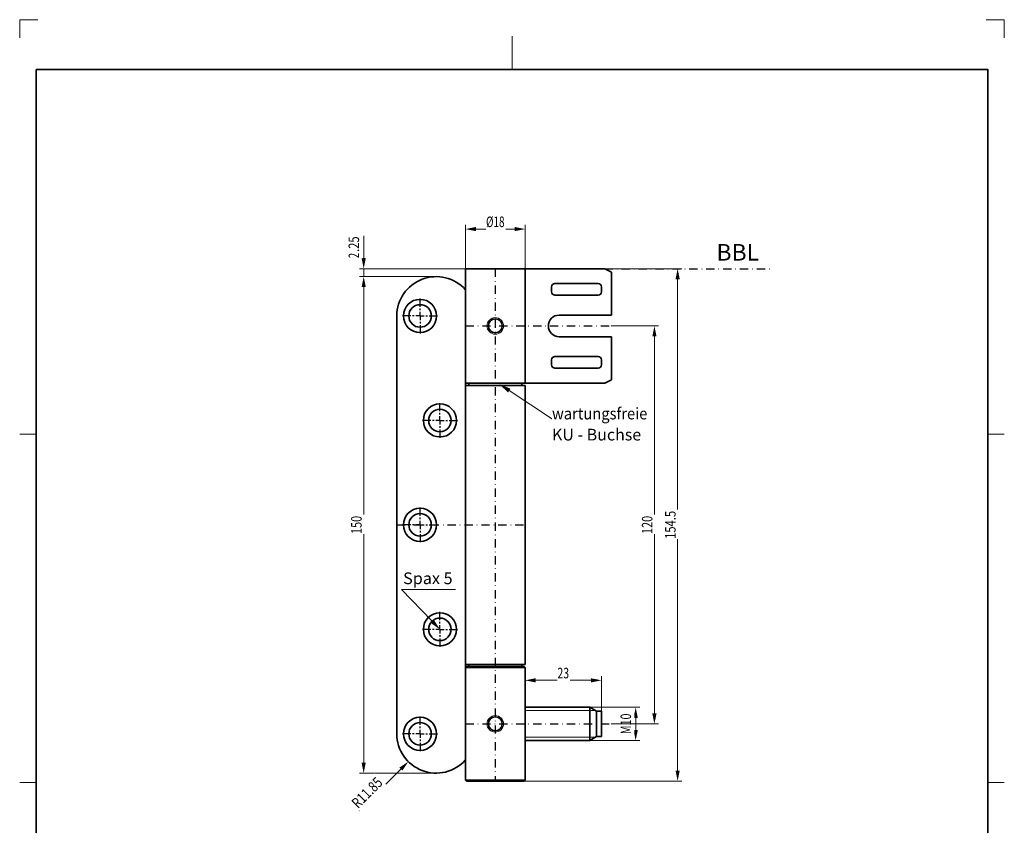
# Model space of a CAD drawing. Units: millimetres. Extents: x -1332 to -1035, y -2529 to -2109.
# Drawn here: x -1332 to -1035, y -2352 to -2109 of the extents above; entities that cross this region are included whole.
import ezdxf
from ezdxf.enums import TextEntityAlignment as Align

# ---------------------------------------------------------------- set-up
doc = ezdxf.new("R2010")
doc.units = ezdxf.units.MM
doc.header["$LTSCALE"] = 5
doc.linetypes.add('AUSGEZOGEN', pattern=[0])
doc.linetypes.add('DASHDOT', pattern=[1, 0.5, -0.25, 0, -0.25])
for name, color, linetype in [('BEMASS', 1, 'Continuous'), ('HOLZ', 18, 'Continuous'), ('KONTUREN', 18, 'Continuous'), ('MITTEL', 1, 'Continuous'), ('RAHMEN', 18, 'Continuous')]:
    doc.layers.add(name, color=color, linetype=linetype)
doc.styles.add('Arial', font='arial.ttf')
doc.dimstyles.new('ISO-25', dxfattribs={"dimtxt": 2.5, "dimasz": 2.5, "dimexe": 1.25, "dimexo": 0.625, "dimtad": 1, "dimtxsty": 'Standard', "dimcen": 2.5, "dimadec": 0, "dimazin": 0, "dimtfac": 1, "dimtmove": 0, "dimatfit": 3, "dimfxl": 1, "dimarcsym": 0})

# ---------------------------------------------------------------- blocks, each defined once
blk = doc.blocks.new('*D1')
at = {"layer": 'BEMASS', "linetype": 'AUSGEZOGEN', "lineweight": 18}
for points in [[(-1197.2, -2172.07), (-1194.02, -2172.71), (-1194.02, -2171.44)], [(-1179.2, -2172.07), (-1182.37, -2171.44), (-1182.37, -2172.71)]]:
    blk.add_hatch(color=1, dxfattribs=at).paths.add_polyline_path(points, flags=0)
at = {"layer": 'BEMASS', "color": 1, "linetype": 'AUSGEZOGEN', "lineweight": 18}
for p, q in [((-1197.2, -2186.38), (-1197.2, -2170.82)), ((-1179.2, -2186.67), (-1179.2, -2170.82)), ((-1194.02, -2172.07), (-1182.37, -2172.07))]:
    blk.add_line(p, q, dxfattribs=at)
at = {"color": 1, "linetype": 'AUSGEZOGEN', "lineweight": 18}
blk.add_wipeout([(-1190.99, -2172.42), (-1185.08, -2172.42), (-1185.08, -2167.34), (-1190.99, -2167.34)], dxfattribs=at).dxf.layer = 'BEMASS'
at = {"layer": 'BEMASS', "color": 1, "linetype": 'AUSGEZOGEN', "lineweight": 18, "style": 'Arial', "width": 0.667172}
blk.add_text('%%c18', height=3.175, dxfattribs=at).set_placement((-1190.99, -2171.47), (-1185.4, -2171.47), align=Align.FIT)
blk = doc.blocks.new('*D2')
at = {"layer": 'BEMASS', "linetype": 'AUSGEZOGEN', "lineweight": 18}
for points in [[(-1179.2, -2308.14), (-1176.02, -2308.78), (-1176.02, -2307.51)], [(-1156.2, -2308.14), (-1159.37, -2307.51), (-1159.37, -2308.78)]]:
    blk.add_hatch(color=1, dxfattribs=at).paths.add_polyline_path(points, flags=0)
at = {"layer": 'BEMASS', "color": 1, "linetype": 'AUSGEZOGEN', "lineweight": 18}
for p, q in [((-1179.2, -2316.26), (-1179.2, -2306.89)), ((-1156.2, -2317.41), (-1156.2, -2306.89)), ((-1159.37, -2308.14), (-1176.02, -2308.14))]:
    blk.add_line(p, q, dxfattribs=at)
at = {"color": 1, "linetype": 'AUSGEZOGEN', "lineweight": 18}
blk.add_wipeout([(-1169.46, -2308.49), (-1165.62, -2308.49), (-1165.62, -2303.41), (-1169.46, -2303.41)], dxfattribs=at).dxf.layer = 'BEMASS'
at = {"layer": 'BEMASS', "color": 1, "linetype": 'AUSGEZOGEN', "lineweight": 18, "style": 'Arial', "width": 0.713918}
blk.add_text('23', height=3.175, dxfattribs=at).set_placement((-1169.46, -2307.54), (-1165.94, -2307.54), align=Align.FIT)
blk = doc.blocks.new('*D3')
at = {"layer": 'BEMASS', "linetype": 'AUSGEZOGEN', "lineweight": 18}
for points in [[(-1145.85, -2316.28), (-1146.48, -2319.46), (-1145.21, -2319.46)], [(-1145.85, -2326.28), (-1145.21, -2323.11), (-1146.48, -2323.11)]]:
    blk.add_hatch(color=1, dxfattribs=at).paths.add_polyline_path(points, flags=0)
at = {"layer": 'BEMASS', "color": 1, "linetype": 'AUSGEZOGEN', "lineweight": 18}
for p, q in [((-1159.69, -2316.28), (-1144.6, -2316.28)), ((-1145.85, -2319.46), (-1145.85, -2317.99)), ((-1145.85, -2319.46), (-1145.85, -2323.11)), ((-1159.69, -2326.28), (-1144.6, -2326.28))]:
    blk.add_line(p, q, dxfattribs=at)
at = {"color": 1, "linetype": 'AUSGEZOGEN', "lineweight": 18}
blk.add_wipeout([(-1146.28, -2324.39), (-1146.28, -2317.83), (-1151.36, -2317.83), (-1151.36, -2324.39)], dxfattribs=at).dxf.layer = 'BEMASS'
at = {"layer": 'BEMASS', "color": 1, "linetype": 'AUSGEZOGEN', "lineweight": 18, "style": 'Arial', "width": 0.723389}
blk.add_text('M10', height=3.175, rotation=90, dxfattribs=at).set_placement((-1147.24, -2324.39), (-1147.24, -2318.15), align=Align.FIT)
blk = doc.blocks.new('*D8')
at = {"layer": 'BEMASS', "linetype": 'AUSGEZOGEN', "lineweight": 18}
for points in [[(-1140.2, -2201.27), (-1140.83, -2204.44), (-1139.56, -2204.44)], [(-1140.2, -2321.27), (-1139.56, -2318.09), (-1140.83, -2318.09)]]:
    blk.add_hatch(color=1, dxfattribs=at).paths.add_polyline_path(points, flags=0)
at = {"layer": 'BEMASS', "color": 1, "linetype": 'AUSGEZOGEN', "lineweight": 18}
for p, q in [((-1153.2, -2201.27), (-1138.95, -2201.27)), ((-1140.2, -2204.44), (-1140.2, -2318.09)), ((-1153.2, -2321.27), (-1138.95, -2321.27))]:
    blk.add_line(p, q, dxfattribs=at)
at = {"color": 1, "linetype": 'AUSGEZOGEN', "lineweight": 18}
blk.add_wipeout([(-1139.84, -2263.99), (-1139.84, -2258.23), (-1144.92, -2258.23), (-1144.92, -2263.99)], dxfattribs=at).dxf.layer = 'BEMASS'
at = {"layer": 'BEMASS', "color": 1, "linetype": 'AUSGEZOGEN', "lineweight": 18, "style": 'Arial', "width": 0.735395}
blk.add_text('120', height=3.175, rotation=90, dxfattribs=at).set_placement((-1140.8, -2263.99), (-1140.8, -2258.55), align=Align.FIT)
blk = doc.blocks.new('*D9')
at = {"layer": 'BEMASS', "linetype": 'AUSGEZOGEN', "lineweight": 18}
for points in [[(-1133.2, -2184.02), (-1133.83, -2187.19), (-1132.56, -2187.19)], [(-1133.2, -2338.52), (-1132.56, -2335.34), (-1133.83, -2335.34)]]:
    blk.add_hatch(color=1, dxfattribs=at).paths.add_polyline_path(points, flags=0)
at = {"layer": 'BEMASS', "color": 1, "linetype": 'AUSGEZOGEN', "lineweight": 18}
for p, q in [((-1156.7, -2184.02), (-1131.95, -2184.02)), ((-1133.2, -2187.19), (-1133.2, -2335.34)), ((-1179.5, -2338.52), (-1131.95, -2338.52))]:
    blk.add_line(p, q, dxfattribs=at)
at = {"color": 1, "linetype": 'AUSGEZOGEN', "lineweight": 18}
blk.add_wipeout([(-1132.84, -2265.5), (-1132.84, -2256.72), (-1137.92, -2256.72), (-1137.92, -2265.5)], dxfattribs=at).dxf.layer = 'BEMASS'
at = {"layer": 'BEMASS', "color": 1, "linetype": 'AUSGEZOGEN', "lineweight": 18, "style": 'Arial', "width": 0.764032}
blk.add_text('154.5', height=3.175, rotation=90, dxfattribs=at).set_placement((-1133.8, -2265.5), (-1133.8, -2257.03), align=Align.FIT)
blk = doc.blocks.new('*D10')
at = {"layer": 'BEMASS', "linetype": 'AUSGEZOGEN', "lineweight": 18}
for points in [[(-1227.9, -2186.42), (-1228.53, -2189.59), (-1227.26, -2189.59)], [(-1227.9, -2336.12), (-1227.26, -2332.94), (-1228.53, -2332.94)]]:
    blk.add_hatch(color=1, dxfattribs=at).paths.add_polyline_path(points, flags=0)
at = {"layer": 'BEMASS', "color": 1, "linetype": 'AUSGEZOGEN', "lineweight": 18}
for p, q in [((-1206.05, -2186.42), (-1229.15, -2186.42)), ((-1227.9, -2189.59), (-1227.9, -2332.94)), ((-1206.05, -2336.12), (-1229.15, -2336.12))]:
    blk.add_line(p, q, dxfattribs=at)
at = {"color": 1, "linetype": 'AUSGEZOGEN', "lineweight": 18}
blk.add_wipeout([(-1227.54, -2263.99), (-1227.54, -2258.23), (-1232.62, -2258.23), (-1232.62, -2263.99)], dxfattribs=at).dxf.layer = 'BEMASS'
at = {"layer": 'BEMASS', "color": 1, "linetype": 'AUSGEZOGEN', "lineweight": 18, "style": 'Arial', "width": 0.735395}
blk.add_text('150', height=3.175, rotation=90, dxfattribs=at).set_placement((-1228.5, -2263.99), (-1228.5, -2258.55), align=Align.FIT)
blk = doc.blocks.new('*D11')
at = {"layer": 'BEMASS', "linetype": 'AUSGEZOGEN', "lineweight": 18}
for points in [[(-1227.9, -2184.02), (-1227.26, -2180.84), (-1228.53, -2180.84)], [(-1227.9, -2186.42), (-1228.53, -2189.59), (-1227.26, -2189.59)]]:
    blk.add_hatch(color=1, dxfattribs=at).paths.add_polyline_path(points, flags=0)
at = {"layer": 'BEMASS', "color": 1, "linetype": 'AUSGEZOGEN', "lineweight": 18}
for p, q in [((-1227.9, -2180.84), (-1227.9, -2174.14)), ((-1227.9, -2180.84), (-1227.9, -2177.67)), ((-1197.4, -2184.02), (-1229.15, -2184.02)), ((-1227.9, -2184.02), (-1227.9, -2186.42)), ((-1206.05, -2186.42), (-1229.15, -2186.42)), ((-1227.9, -2189.59), (-1227.9, -2192.77))]:
    blk.add_line(p, q, dxfattribs=at)
at = {"color": 1, "linetype": 'AUSGEZOGEN', "lineweight": 18}
blk.add_wipeout([(-1228.33, -2180.86), (-1228.33, -2173.99), (-1233.41, -2173.99), (-1233.41, -2180.86)], dxfattribs=at).dxf.layer = 'BEMASS'
at = {"layer": 'BEMASS', "color": 1, "linetype": 'AUSGEZOGEN', "lineweight": 18, "style": 'Arial', "width": 0.649485}
blk.add_text('2', height=3.17, rotation=90, dxfattribs=at).set_placement((-1229.29, -2180.86), (-1229.29, -2179.26), align=Align.FIT)
at = {"color": 1, "linetype": 'AUSGEZOGEN', "lineweight": 18}
blk.add_wipeout([(-1228.33, -2178.94), (-1228.33, -2172.07), (-1233.41, -2172.07), (-1233.41, -2178.94)], dxfattribs=at).dxf.layer = 'BEMASS'
at = {"layer": 'BEMASS', "color": 1, "linetype": 'AUSGEZOGEN', "lineweight": 18, "style": 'Arial', "width": 0.752577}
blk.add_text('.25', height=3.175, rotation=90, dxfattribs=at).set_placement((-1229.29, -2178.94), (-1229.29, -2174.3), align=Align.FIT)
blk = doc.blocks.new('DimBlk_nNn011')
at = {"layer": 'BEMASS', "linetype": 'AUSGEZOGEN', "lineweight": 18}
blk.add_hatch(color=1, dxfattribs=at).paths.add_polyline_path([(-1214.43, -2332.65), (-1217.12, -2334.44), (-1216.22, -2335.34)], flags=0)
at = {"layer": 'BEMASS', "color": 1, "linetype": 'AUSGEZOGEN', "lineweight": 18}
blk.add_line((-1216.67, -2334.89), (-1229.29, -2347.51), dxfattribs=at)
at = {"color": 1, "linetype": 'AUSGEZOGEN', "lineweight": 18}
blk.add_wipeout([(-1228.93, -2347.65), (-1221.02, -2339.74), (-1224.61, -2336.15), (-1232.52, -2344.06)], dxfattribs=at).dxf.layer = 'BEMASS'
at = {"layer": 'BEMASS', "color": 1, "linetype": 'AUSGEZOGEN', "lineweight": 18, "style": 'Arial', "width": 0.760889}
blk.add_text('R11.85', height=3.175, rotation=45, dxfattribs=at).set_placement((-1229.6, -2346.98), (-1221.92, -2339.29), align=Align.FIT)

msp = doc.modelspace()

# ---------------------------------------------------------------- hatches: boundary and pattern name
at = {"layer": 'BEMASS', "linetype": 'AUSGEZOGEN', "lineweight": 18}
for points in [[(-1183.988, -2220.793), (-1184.378, -2221.381), (-1186.931, -2218.847), (-1183.599, -2220.204)], [(-1207.343, -2290.228), (-1206.835, -2289.739), (-1204.896, -2292.769), (-1207.851, -2290.717)]]:
    msp.add_hatch(color=1, dxfattribs=at).paths.add_polyline_path(points, flags=0)

# ---------------------------------------------------------------- linework, layer by layer
at = {"layer": 'BEMASS', "color": 1, "linetype": 'AUSGEZOGEN', "lineweight": 18}
for p, q in [((-1157.956, -2317.257), (-1179.196, -2317.257)), ((-1157.956, -2325.257), (-1179.196, -2325.257))]:
    msp.add_line(p, q, dxfattribs=at)
for points in [[(-1183.988, -2220.793), (-1170.978, -2229.398)], [(-1207.343, -2290.228), (-1216.489, -2280.728), (-1200.206, -2280.728)]]:
    msp.add_lwpolyline(points, dxfattribs=at)
for centre in [(-1188.196, -2201.269), (-1188.196, -2321.269)]:
    msp.add_circle(centre, 2.5, dxfattribs=at)
at = {"layer": 'HOLZ', "color": 9, "linetype": 'AUSGEZOGEN', "lineweight": 18}
for p, q in [((-1326.159, -2108.944), (-1331.659, -2108.944)), ((-1331.659, -2108.944), (-1331.659, -2114.444)), ((-1034.659, -2108.944), (-1040.159, -2108.944)), ((-1034.659, -2114.444), (-1034.659, -2108.944))]:
    msp.add_line(p, q, dxfattribs=at)
at = {"layer": 'HOLZ', "color": 18, "linetype": 'AUSGEZOGEN', "lineweight": 18}
for p, q in [((-1183.159, -2113.944), (-1183.159, -2123.944)), ((-1331.659, -2233.944), (-1326.659, -2233.944)), ((-1034.659, -2233.944), (-1039.659, -2233.944)), ((-1331.659, -2338.944), (-1326.659, -2338.944)), ((-1034.659, -2338.944), (-1039.659, -2338.944))]:
    msp.add_line(p, q, dxfattribs=at)
at = {"layer": 'KONTUREN', "color": 18, "linetype": 'AUSGEZOGEN', "lineweight": 35}
for p, q in [((-1153.196, -2185.019), (-1155.196, -2184.019)), ((-1153.196, -2198.019), (-1153.196, -2185.019)), ((-1170.196, -2188.519), (-1157.196, -2188.519)), ((-1197.196, -2189.861), (-1197.196, -2306.685)), ((-1171.196, -2189.519), (-1171.196, -2191.019)), ((-1156.196, -2189.519), (-1156.196, -2191.019)), ((-1170.196, -2192.019), (-1157.196, -2192.019)), ((-1179.196, -2205.469), (-1179.196, -2197.069)), ((-1179.196, -2197.069), (-1179.196, -2205.469)), ((-1217.896, -2198.269), (-1217.896, -2324.269)), ((-1168.946, -2198.019), (-1153.196, -2198.019)), ((-1168.946, -2204.519), (-1153.196, -2204.519)), ((-1153.196, -2204.519), (-1153.196, -2217.519)), ((-1171.196, -2213.019), (-1171.196, -2211.519)), ((-1170.196, -2210.519), (-1157.196, -2210.519)), ((-1156.196, -2213.019), (-1156.196, -2211.519)), ((-1170.196, -2214.019), (-1157.196, -2214.019)), ((-1197.196, -2218.519), (-1155.196, -2218.519)), ((-1196.196, -2218.519), (-1196.196, -2219.219)), ((-1180.196, -2218.519), (-1180.196, -2219.219)), ((-1153.196, -2217.519), (-1155.196, -2218.519)), ((-1197.196, -2219.219), (-1179.196, -2219.219)), ((-1179.196, -2219.219), (-1179.196, -2303.319)), ((-1179.196, -2303.319), (-1197.196, -2303.319)), ((-1197.196, -2304.319), (-1196.896, -2304.019)), ((-1179.196, -2304.319), (-1197.196, -2304.319)), ((-1197.196, -2338.219), (-1197.196, -2304.319)), ((-1196.896, -2304.019), (-1179.496, -2304.019)), ((-1196.896, -2304.019), (-1179.496, -2304.019)), ((-1196.196, -2304.019), (-1196.196, -2303.319)), ((-1180.196, -2304.019), (-1196.196, -2304.019)), ((-1180.196, -2304.019), (-1180.196, -2303.319)), ((-1179.196, -2304.319), (-1179.496, -2304.019)), ((-1179.196, -2304.319), (-1179.196, -2338.219)), ((-1159.688, -2316.257), (-1179.196, -2316.257)), ((-1159.688, -2326.257), (-1159.688, -2316.257)), ((-1157.696, -2317.407), (-1159.688, -2316.257)), ((-1156.196, -2317.407), (-1157.696, -2317.407)), ((-1157.696, -2325.107), (-1157.696, -2317.407)), ((-1156.196, -2325.107), (-1156.196, -2317.407)), ((-1157.696, -2325.107), (-1159.688, -2326.257)), ((-1156.196, -2325.107), (-1157.696, -2325.107)), ((-1159.688, -2326.257), (-1179.196, -2326.257)), ((-1197.196, -2338.219), (-1179.196, -2338.219)), ((-1197.196, -2338.219), (-1196.896, -2338.519)), ((-1179.496, -2338.519), (-1196.896, -2338.519)), ((-1179.196, -2338.219), (-1179.496, -2338.519))]:
    msp.add_line(p, q, dxfattribs=at)
for centre, radius in [((-1210.896, -2198.269), 5), ((-1210.896, -2198.269), 3.4), ((-1188.196, -2201.269), 2.1), ((-1204.896, -2229.769), 5), ((-1204.896, -2229.769), 3.4), ((-1210.896, -2261.269), 5), ((-1210.896, -2261.269), 3.4), ((-1204.896, -2292.769), 5), ((-1204.896, -2292.769), 3.4), ((-1210.896, -2324.269), 5), ((-1188.196, -2321.269), 2.1), ((-1210.896, -2324.269), 3.4)]:
    msp.add_circle(centre, radius, dxfattribs=at)
for centre, radius, start, end in [((-1170.196, -2189.519), 1, 90, 180), ((-1157.196, -2189.519), 1, 0, 90), ((-1170.196, -2191.019), 1, 180, 270), ((-1157.196, -2191.019), 1, 270, 0), ((-1168.946, -2201.269), 3.25, 90, 270), ((-1170.196, -2211.519), 1, 90, 180), ((-1157.196, -2211.519), 1, 0, 90), ((-1170.196, -2213.019), 1, 180, 270), ((-1157.196, -2213.019), 1, 270, 0), ((-1206.046, -2324.269), 11.85, 180, 318.31699)]:
    msp.add_arc(centre, radius, start, end, dxfattribs=at)
at = {"layer": 'MITTEL', "color": 1, "linetype": 'DASHDOT', "lineweight": 25}
for p, q in [((-1188.196, -2184.019), (-1188.196, -2338.519)), ((-1210.896, -2195.519), (-1210.896, -2192.519)), ((-1210.896, -2196.519), (-1210.896, -2196.019)), ((-1210.896, -2198.269), (-1210.896, -2197.019)), ((-1213.646, -2198.269), (-1216.646, -2198.269)), ((-1212.646, -2198.269), (-1213.146, -2198.269)), ((-1210.896, -2198.269), (-1212.146, -2198.269)), ((-1210.896, -2198.269), (-1209.646, -2198.269)), ((-1210.896, -2198.269), (-1210.896, -2199.519)), ((-1210.896, -2200.019), (-1210.896, -2200.519)), ((-1209.146, -2198.269), (-1208.646, -2198.269)), ((-1208.146, -2198.269), (-1205.146, -2198.269)), ((-1210.896, -2201.019), (-1210.896, -2204.019)), ((-1197.196, -2201.269), (-1153.196, -2201.269)), ((-1204.896, -2227.019), (-1204.896, -2224.019)), ((-1207.646, -2229.769), (-1210.646, -2229.769)), ((-1206.646, -2229.769), (-1207.146, -2229.769)), ((-1204.896, -2229.769), (-1206.146, -2229.769)), ((-1204.896, -2228.019), (-1204.896, -2227.519)), ((-1204.896, -2229.769), (-1204.896, -2228.519)), ((-1204.896, -2229.769), (-1203.646, -2229.769)), ((-1204.896, -2229.769), (-1204.896, -2231.019)), ((-1203.146, -2229.769), (-1202.646, -2229.769)), ((-1202.146, -2229.769), (-1199.146, -2229.769)), ((-1204.896, -2231.519), (-1204.896, -2232.019)), ((-1204.896, -2232.519), (-1204.896, -2235.519)), ((-1210.896, -2258.519), (-1210.896, -2255.519)), ((-1210.896, -2259.519), (-1210.896, -2259.019)), ((-1210.896, -2261.269), (-1210.896, -2260.019)), ((-1217.896, -2261.269), (-1179.196, -2261.269)), ((-1213.646, -2261.269), (-1216.646, -2261.269)), ((-1212.646, -2261.269), (-1213.146, -2261.269)), ((-1210.896, -2261.269), (-1212.146, -2261.269)), ((-1210.896, -2261.269), (-1209.646, -2261.269)), ((-1210.896, -2261.269), (-1210.896, -2262.519)), ((-1210.896, -2263.019), (-1210.896, -2263.519)), ((-1209.146, -2261.269), (-1208.646, -2261.269)), ((-1208.146, -2261.269), (-1205.146, -2261.269)), ((-1210.896, -2264.019), (-1210.896, -2267.019)), ((-1204.896, -2290.019), (-1204.896, -2287.019)), ((-1207.646, -2292.769), (-1210.646, -2292.769)), ((-1206.646, -2292.769), (-1207.146, -2292.769)), ((-1204.896, -2292.769), (-1206.146, -2292.769)), ((-1204.896, -2291.019), (-1204.896, -2290.519)), ((-1204.896, -2292.769), (-1204.896, -2291.519)), ((-1204.896, -2292.769), (-1203.646, -2292.769)), ((-1204.896, -2292.769), (-1204.896, -2294.019)), ((-1203.146, -2292.769), (-1202.646, -2292.769)), ((-1202.146, -2292.769), (-1199.146, -2292.769)), ((-1204.896, -2294.519), (-1204.896, -2295.019)), ((-1204.896, -2295.519), (-1204.896, -2298.519)), ((-1210.896, -2321.519), (-1210.896, -2318.519)), ((-1210.896, -2322.519), (-1210.896, -2322.019)), ((-1197.196, -2321.269), (-1153.196, -2321.269)), ((-1197.196, -2321.269), (-1179.196, -2321.269)), ((-1213.646, -2324.269), (-1216.646, -2324.269)), ((-1212.646, -2324.269), (-1213.146, -2324.269)), ((-1210.896, -2324.269), (-1212.146, -2324.269)), ((-1210.896, -2324.269), (-1210.896, -2323.019)), ((-1210.896, -2324.269), (-1209.646, -2324.269)), ((-1210.896, -2324.269), (-1210.896, -2325.519)), ((-1209.146, -2324.269), (-1208.646, -2324.269)), ((-1208.146, -2324.269), (-1205.146, -2324.269)), ((-1210.896, -2326.019), (-1210.896, -2326.519)), ((-1210.896, -2327.019), (-1210.896, -2330.019))]:
    msp.add_line(p, q, dxfattribs=at)

# ---------------------------------------------------------------- wipeouts: each hides what was drawn before it
at = {"color": 1, "linetype": 'AUSGEZOGEN', "lineweight": 18}
msp.add_wipeout([(-1121.479, -2183.086), (-1108.639, -2183.086), (-1108.639, -2175.086), (-1121.479, -2175.086)], dxfattribs=at).dxf.layer = 'BEMASS'

# ---------------------------------------------------------------- next in the draw order: linework, layer by layer
at = {"layer": 'MITTEL', "color": 1, "linetype": 'DASHDOT', "lineweight": 25}
msp.add_line((-1155.196, -2184.019), (-1104.302, -2184.019), dxfattribs=at)

# ---------------------------------------------------------------- next in the draw order: texts
at = {"layer": 'BEMASS', "color": 1, "linetype": 'AUSGEZOGEN', "lineweight": 18, "style": 'Arial', "width": 0.973465}
msp.add_text('BBL', height=5, dxfattribs=at).set_placement((-1121.479, -2181.586), (-1108.639, -2181.586), align=Align.FIT)

# ---------------------------------------------------------------- next in the draw order: dimensions: what is measured, and where the dimension line sits
at = {"layer": 'BEMASS', "color": 1, "linetype": 'AUSGEZOGEN', "lineweight": 18}
dim = msp.add_linear_dim(base=(-1179.196, -2172.072), p1=(-1197.196, -2186.376), p2=(-1179.196, -2186.669), text='%%c18', dimstyle='ISO-25', override={"dimtxt": 3.175, "dimasz": 3.175, "dimexe": 1.25, "dimgap": 0.453571, "dimtad": 1, "dimjust": 0, "dimdec": 2, "dimzin": 8, "dimtxsty": 'Arial', "dimsah": 1, "dimclrd": 1, "dimclre": 1, "dimclrt": 1, "dimadec": 2}, dxfattribs=at)
dim.commit()
dim.dimension.update_dxf_attribs({"geometry": '*D1', "text_midpoint": (-1188.196, -2169.884)})
dim = msp.add_linear_dim(base=(-1179.196, -2308.14), p1=(-1156.196, -2317.407), p2=(-1179.196, -2316.257), angle=180, dimstyle='ISO-25', override={"dimtxt": 3.175, "dimasz": 3.175, "dimexe": 1.25, "dimgap": 0.453571, "dimtad": 1, "dimjust": 0, "dimdec": 2, "dimzin": 8, "dimpost": '<>', "dimtxsty": 'Arial', "dimsah": 1, "dimclrd": 1, "dimclre": 1, "dimclrt": 1, "dimadec": 2}, dxfattribs=at)
dim.commit()
dim.dimension.update_dxf_attribs({"geometry": '*D2', "text_midpoint": (-1167.696, -2305.953)})

# ---------------------------------------------------------------- next in the draw order: wipeouts: each hides what was drawn before it
at = {"color": 1, "linetype": 'AUSGEZOGEN', "lineweight": 18}
for points in [[(-1171.096, -2230.527), (-1142.33, -2230.527), (-1142.33, -2224.882), (-1171.096, -2224.882)], [(-1216.001, -2280.196), (-1201.079, -2280.196), (-1201.079, -2274.551), (-1216.001, -2274.551)]]:
    msp.add_wipeout(points, dxfattribs=at).dxf.layer = 'BEMASS'

# ---------------------------------------------------------------- next in the draw order: linework, layer by layer
at = {"layer": 'KONTUREN', "color": 18, "linetype": 'AUSGEZOGEN', "lineweight": 35}
for p, q in [((-1197.196, -2218.519), (-1197.196, -2184.019)), ((-1197.196, -2184.019), (-1155.196, -2184.019)), ((-1179.196, -2218.519), (-1179.196, -2184.019))]:
    msp.add_line(p, q, dxfattribs=at)
msp.add_arc((-1206.046, -2198.269), 11.85, 41.68301, 180, dxfattribs=at)

# ---------------------------------------------------------------- next in the draw order: texts
at = {"layer": 'BEMASS', "color": 1, "linetype": 'AUSGEZOGEN', "lineweight": 18, "style": 'Arial'}
for s, height, width, p, p2 in [('wartungsfreie', 3.52778, 0.973263, (-1171.096, -2229.468), (-1142.33, -2229.468)), ('Spax 5', 3.5278, 0.973533, (-1216.001, -2279.137), (-1201.079, -2279.137))]:
    msp.add_text(s, height=height, dxfattribs=dict(at, width=width)).set_placement(p, p2, align=Align.FIT)

# ---------------------------------------------------------------- next in the draw order: dimensions: what is measured, and where the dimension line sits
at = {"layer": 'BEMASS', "color": 1, "linetype": 'AUSGEZOGEN', "lineweight": 18}
dim = msp.add_linear_dim(base=(-1145.847, -2326.282), p1=(-1159.688, -2316.282), p2=(-1159.688, -2326.282), angle=270, dimstyle='ISO-25', override={"dimtxt": 3.175, "dimasz": 3.175, "dimexe": 1.25, "dimgap": 0.453571, "dimtad": 1, "dimjust": 3, "dimdec": 2, "dimzin": 8, "dimpost": 'M<>', "dimtxsty": 'Arial', "dimsah": 1, "dimclrd": 1, "dimclre": 1, "dimclrt": 1, "dimadec": 2}, dxfattribs=at)
dim.commit()
dim.dimension.update_dxf_attribs({"geometry": '*D3', "text_midpoint": (-1148.823, -2321.269), "dimtype": 160, "text_rotation": 90})

# ---------------------------------------------------------------- next in the draw order: dimensions: what is measured, and where the dimension line sits
dim = msp.add_linear_dim(base=(-1227.896, -2336.119), p1=(-1206.046, -2186.419), p2=(-1206.046, -2336.119), angle=270, dimstyle='ISO-25', override={"dimtxt": 3.175, "dimasz": 3.175, "dimexe": 1.25, "dimgap": 0.453571, "dimtad": 1, "dimjust": 0, "dimdec": 0, "dimzin": 8, "dimpost": '<>', "dimtxsty": 'Arial', "dimsah": 1, "dimclrd": 1, "dimclre": 1, "dimclrt": 1, "dimadec": 0}, dxfattribs=at)
dim.commit()
dim.dimension.update_dxf_attribs({"geometry": '*D10', "text_midpoint": (-1230.084, -2261.269), "text_rotation": 90})

# ---------------------------------------------------------------- next in the draw order: wipeouts: each hides what was drawn before it
at = {"color": 1, "linetype": 'AUSGEZOGEN', "lineweight": 18}
msp.add_wipeout([(-1171.096, -2236.877), (-1142.33, -2236.877), (-1142.33, -2231.232), (-1171.096, -2231.232)], dxfattribs=at).dxf.layer = 'BEMASS'

# ---------------------------------------------------------------- next in the draw order: block references
msp.add_blockref('DimBlk_nNn011', (0, 0))

# ---------------------------------------------------------------- next in the draw order: texts
at = {"layer": 'BEMASS', "color": 1, "linetype": 'AUSGEZOGEN', "lineweight": 18, "style": 'Arial', "width": 0.973325}
msp.add_text('KU - Buchse', height=3.52778, dxfattribs=at).set_placement((-1171.096, -2235.818), (-1144.193, -2235.818), align=Align.FIT)

# ---------------------------------------------------------------- next in the draw order: dimensions: what is measured, and where the dimension line sits
at = {"layer": 'BEMASS', "color": 1, "linetype": 'AUSGEZOGEN', "lineweight": 18}
dim = msp.add_linear_dim(base=(-1227.896, -2186.419), p1=(-1197.401, -2184.019), p2=(-1206.046, -2186.419), angle=270, text='2.25', dimstyle='ISO-25', override={"dimtxt": 3.175, "dimasz": 3.175, "dimexe": 1.25, "dimgap": 0.453571, "dimtad": 1, "dimjust": 3, "dimdec": 2, "dimzin": 8, "dimtxsty": 'Arial', "dimsah": 1, "dimclrd": 1, "dimclre": 1, "dimclrt": 1, "dimadec": 2}, dxfattribs=at)
dim.commit()
dim.dimension.update_dxf_attribs({"geometry": '*D11', "text_midpoint": (-1230.873, -2177.58), "dimtype": 160, "text_rotation": 90})

# ---------------------------------------------------------------- next in the draw order: dimensions: what is measured, and where the dimension line sits
dim = msp.add_linear_dim(base=(-1140.196, -2321.269), p1=(-1153.196, -2201.269), p2=(-1153.196, -2321.269), angle=270, dimstyle='ISO-25', override={"dimtxt": 3.175, "dimasz": 3.175, "dimexe": 1.25, "dimgap": 0.453571, "dimtad": 1, "dimjust": 0, "dimdec": 2, "dimzin": 8, "dimpost": '<>', "dimtxsty": 'Arial', "dimsah": 1, "dimclrd": 1, "dimclre": 1, "dimclrt": 1, "dimadec": 2}, dxfattribs=at)
dim.commit()
dim.dimension.update_dxf_attribs({"geometry": '*D8', "text_midpoint": (-1142.384, -2261.269), "text_rotation": 90})

# ---------------------------------------------------------------- next in the draw order: dimensions: what is measured, and where the dimension line sits
dim = msp.add_linear_dim(base=(-1133.196, -2338.519), p1=(-1156.696, -2184.019), p2=(-1179.496, -2338.519), angle=270, dimstyle='ISO-25', override={"dimtxt": 3.175, "dimasz": 3.175, "dimexe": 1.25, "dimgap": 0.453571, "dimtad": 1, "dimjust": 0, "dimdec": 2, "dimzin": 8, "dimpost": '<>', "dimtxsty": 'Arial', "dimsah": 1, "dimclrd": 1, "dimclre": 1, "dimclrt": 1, "dimadec": 2}, dxfattribs=at)
dim.commit()
dim.dimension.update_dxf_attribs({"geometry": '*D9', "text_midpoint": (-1135.384, -2261.269), "text_rotation": 90})

# ---------------------------------------------------------------- next in the draw order: linework, layer by layer
at = {"layer": 'RAHMEN', "color": 18, "linetype": 'AUSGEZOGEN', "lineweight": 35}
msp.add_lwpolyline([(-1326.659, -2123.944), (-1039.659, -2123.944), (-1039.659, -2523.944), (-1326.659, -2523.944)], close=True, dxfattribs=at)

doc.saveas('drawing.dxf')
